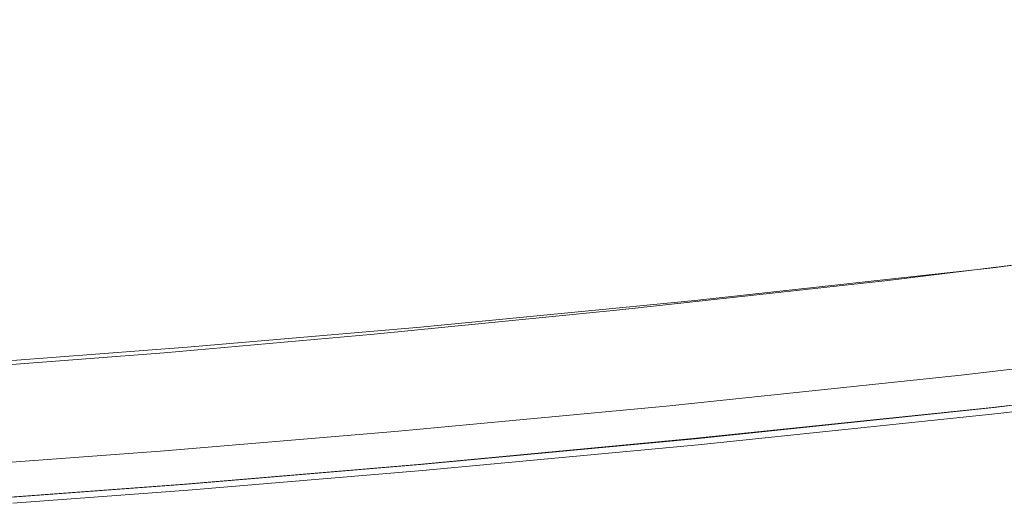
# Model space of a CAD drawing. Extents: x -800 to 800, y -363 to 387.
# Drawn here: x 191 to 340, y -356 to -283 of the extents above; entities that cross this region are included whole.
import ezdxf

# ---------------------------------------------------------------- set-up
doc = ezdxf.new("R2010")
doc.units = 0
doc.header["$LTSCALE"] = 500
doc.header["$MEASUREMENT"] = 0
doc.layers.add('TELIMENA_CERAMIKA', color=7, linetype='Continuous')

msp = doc.modelspace()

# ---------------------------------------------------------------- linework, layer by layer
at = {"layer": 'TELIMENA_CERAMIKA', "lineweight": 0}
for points, invisible_edges in [([(290.9, -271.74, 282.45), (250.54, -276.46, 282.45), (250.77, -283.76, 284.72), (291.31, -279.16, 284.72)], 15), ([(291.31, -279.16, 284.72), (291.76, -287.29, 285.56), (335.75, -281.68, 285.56), (335.03, -273.37, 284.72)], 15), ([(336.46, -290.31, 285.24), (381.37, -283.84, 285.24), (380.3, -274.97, 285.56), (335.75, -281.68, 285.56)], 15), ([(250.54, -276.46, 282.45), (216, -279.95, 282.45), (216.12, -287.17, 284.72), (250.77, -283.76, 284.72)], 15), ([(190.02, -282.21, 282.45), (190.07, -289.38, 284.72), (216.12, -287.17, 284.72), (216, -279.95, 282.45)], 15), ([(291.31, -279.16, 284.72), (250.77, -283.76, 284.72), (251.03, -291.77, 285.56), (291.76, -287.29, 285.56)], 15), ([(292.21, -295.75, 285.24), (336.46, -290.31, 285.24), (335.75, -281.68, 285.56), (291.76, -287.29, 285.56)], 15), ([(250.77, -283.76, 284.72), (216.12, -287.17, 284.72), (216.25, -295.1, 285.56), (251.03, -291.77, 285.56)], 15), ([(337.15, -298.89, 283.82), (382.41, -292.63, 283.82), (381.37, -283.84, 285.24), (336.46, -290.31, 285.24)], 15), ([(190.07, -289.38, 284.72), (190.12, -297.26, 285.56), (216.25, -295.1, 285.56), (216.12, -287.17, 284.72)], 15), ([(292.21, -295.75, 285.24), (291.76, -287.29, 285.56), (251.03, -291.77, 285.56), (251.28, -300.12, 285.24)], 15), ([(292.64, -304.18, 283.82), (337.15, -298.89, 283.82), (336.46, -290.31, 285.24), (292.21, -295.75, 285.24)], 15), ([(251.28, -300.12, 285.24), (251.03, -291.77, 285.56), (216.25, -295.1, 285.56), (216.38, -303.38, 285.24)], 15), ([(337.15, -298.89, 283.82), (337.78, -307.04, 281.31), (383.35, -300.96, 281.31), (382.41, -292.63, 283.82)], 15), ([(190.17, -305.51, 285.24), (216.38, -303.38, 285.24), (216.25, -295.1, 285.56), (190.12, -297.26, 285.56)], 15), ([(292.64, -304.18, 283.82), (292.21, -295.75, 285.24), (251.28, -300.12, 285.24), (251.53, -308.44, 283.82)], 15), ([(292.64, -304.18, 283.82), (293.03, -312.19, 281.31), (337.78, -307.04, 281.31), (337.15, -298.89, 283.82)], 15), ([(251.53, -308.44, 283.82), (251.28, -300.12, 285.24), (216.38, -303.38, 285.24), (216.5, -311.64, 283.82)], 15), ([(337.78, -307.04, 281.31), (338.32, -314.39, 277.76), (384.16, -308.47, 277.76), (383.35, -300.96, 281.31)], 15), ([(190.22, -313.74, 283.82), (216.5, -311.64, 283.82), (216.38, -303.38, 285.24), (190.17, -305.51, 285.24)], 15), ([(292.64, -304.18, 283.82), (251.53, -308.44, 283.82), (251.76, -316.37, 281.31), (293.03, -312.19, 281.31)], 15), ([(293.03, -312.19, 281.31), (293.37, -319.43, 277.76), (338.32, -314.39, 277.76), (337.78, -307.04, 281.31)], 15), ([(251.53, -308.44, 283.82), (216.5, -311.64, 283.82), (216.61, -319.52, 281.31), (251.76, -316.37, 281.31)], 15), ([(338.74, -320.56, 273.19), (384.79, -314.78, 273.19), (384.16, -308.47, 277.76), (338.32, -314.39, 277.76)], 15), ([(190.22, -313.74, 283.82), (190.26, -321.58, 281.31), (216.61, -319.52, 281.31), (216.5, -311.64, 283.82)], 15), ([(293.03, -312.19, 281.31), (251.76, -316.37, 281.31), (251.95, -323.53, 277.76), (293.37, -319.43, 277.76)], 15), ([(293.63, -325.51, 273.19), (338.74, -320.56, 273.19), (338.32, -314.39, 277.76), (293.37, -319.43, 277.76)], 15), ([(339.06, -325.67, 267.87), (385.26, -319.98, 267.87), (384.79, -314.78, 273.19), (338.74, -320.56, 273.19)], 11), ([(251.76, -316.37, 281.31), (216.61, -319.52, 281.31), (216.71, -326.64, 277.76), (251.95, -323.53, 277.76)], 15), ([(324.92, -325.02, 223.47), (322.83, -322.5, 223.47), (364.67, -317.32, 223.47), (367.35, -319.8, 223.47)], 13), ([(190.26, -321.58, 281.31), (190.3, -328.67, 277.76), (216.71, -326.64, 277.76), (216.61, -319.52, 281.31)], 15), ([(293.63, -325.51, 273.19), (293.37, -319.43, 277.76), (251.95, -323.53, 277.76), (252.1, -329.56, 273.19)], 15), ([(326.98, -327.5, 223.47), (324.92, -325.02, 223.47), (367.35, -319.8, 223.47), (369.98, -322.23, 223.47)], 15), ([(339.06, -325.67, 267.87), (339.28, -329.82, 262.03), (385.6, -324.21, 262.03), (385.26, -319.98, 267.87)], 15), ([(293.83, -330.55, 267.87), (339.06, -325.67, 267.87), (338.74, -320.56, 273.19), (293.63, -325.51, 273.19)], 11), ([(283.76, -329.53, 223.47), (282.28, -326.97, 223.47), (322.83, -322.5, 223.47), (324.92, -325.02, 223.47)], 13), ([(326.98, -327.5, 223.47), (369.98, -322.23, 223.47), (372.52, -324.59, 223.47), (328.98, -329.9, 223.47)], 15), ([(252.1, -329.56, 273.19), (251.95, -323.53, 277.76), (216.71, -326.64, 277.76), (216.78, -332.62, 273.19)], 15), ([(328.98, -329.9, 223.47), (372.52, -324.59, 223.47), (374.94, -326.83, 223.47), (330.88, -332.18, 223.47)], 15), ([(339.28, -329.82, 262.03), (339.43, -333.12, 255.94), (385.82, -327.55, 255.94), (385.6, -324.21, 262.03)], 15), ([(293.83, -330.55, 267.87), (293.63, -325.51, 273.19), (252.1, -329.56, 273.19), (252.21, -334.55, 267.87)], 13), ([(285.22, -332.04, 223.47), (283.76, -329.53, 223.47), (324.92, -325.02, 223.47), (326.98, -327.5, 223.47)], 15), ([(293.83, -330.55, 267.87), (293.97, -334.65, 262.03), (339.28, -329.82, 262.03), (339.06, -325.67, 267.87)], 15), ([(190.33, -334.64, 273.19), (216.78, -332.62, 273.19), (216.71, -326.64, 277.76), (190.3, -328.67, 277.76)], 15), ([(283.76, -329.53, 223.47), (245.99, -333.23, 223.47), (245.07, -330.65, 223.47), (282.28, -326.97, 223.47)], 11), ([(285.22, -332.04, 223.47), (326.98, -327.5, 223.47), (328.98, -329.9, 223.47), (286.64, -334.47, 223.47)], 15), ([(332.64, -334.3, 223.47), (330.88, -332.18, 223.47), (374.94, -326.83, 223.47), (377.2, -328.92, 223.47)], 15), ([(339.52, -335.67, 249.86), (385.96, -330.13, 249.86), (385.82, -327.55, 255.94), (339.43, -333.12, 255.94)], 15), ([(334.25, -336.23, 223.47), (332.64, -334.3, 223.47), (377.2, -328.92, 223.47), (379.24, -330.82, 223.47)], 15), ([(245.99, -333.23, 223.47), (213.73, -336.06, 223.47), (213.27, -333.46, 223.47), (245.07, -330.65, 223.47)], 11), ([(252.21, -334.55, 267.87), (252.1, -329.56, 273.19), (216.78, -332.62, 273.19), (216.84, -337.59, 267.87)], 13), ([(285.22, -332.04, 223.47), (246.89, -335.78, 223.47), (245.99, -333.23, 223.47), (283.76, -329.53, 223.47)], 15), ([(293.83, -330.55, 267.87), (252.21, -334.55, 267.87), (252.29, -338.61, 262.03), (293.97, -334.65, 262.03)], 15), ([(286.64, -334.47, 223.47), (328.98, -329.9, 223.47), (330.88, -332.18, 223.47), (287.98, -336.78, 223.47)], 15), ([(293.97, -334.65, 262.03), (294.06, -337.91, 255.94), (339.43, -333.12, 255.94), (339.28, -329.82, 262.03)], 15), ([(334.25, -336.23, 223.47), (379.24, -330.82, 223.47), (381.04, -332.48, 223.47), (335.65, -337.92, 223.47)], 15), ([(339.57, -337.6, 244.02), (386.03, -332.08, 244.02), (385.96, -330.13, 249.86), (339.52, -335.67, 249.86)], 15), ([(285.22, -332.04, 223.47), (286.64, -334.47, 223.47), (247.76, -338.24, 223.47), (246.89, -335.78, 223.47)], 15), ([(289.24, -338.94, 223.47), (287.98, -336.78, 223.47), (330.88, -332.18, 223.47), (332.64, -334.3, 223.47)], 15), ([(334.95, -337.86, 222.61), (380.78, -332.42, 222.61), (379.65, -331.42, 222.61), (333.96, -336.84, 222.61)], 11), ([(335.9, -338.85, 222.58), (381.87, -333.39, 222.58), (380.78, -332.42, 222.61), (334.95, -337.86, 222.61)], 15), ([(339.57, -337.6, 244.02), (339.58, -339.05, 238.69), (386.05, -333.53, 238.69), (386.03, -332.08, 244.02)], 15), ([(189.11, -337.93, 223.47), (188.93, -335.31, 223.47), (213.27, -333.46, 223.47), (213.73, -336.06, 223.47)], 13), ([(190.36, -339.59, 267.87), (216.84, -337.59, 267.87), (216.78, -332.62, 273.19), (190.33, -334.64, 273.19)], 11), ([(246.89, -335.78, 223.47), (214.18, -338.63, 223.47), (213.73, -336.06, 223.47), (245.99, -333.23, 223.47)], 15), ([(294.12, -340.44, 249.86), (339.52, -335.67, 249.86), (339.43, -333.12, 255.94), (294.06, -337.91, 255.94)], 15), ([(335.65, -337.92, 223.47), (381.04, -332.48, 223.47), (382.54, -333.87, 223.47), (336.83, -339.33, 223.47)], 15), ([(335.9, -338.85, 222.58), (336.79, -339.76, 222.49), (382.87, -334.29, 222.49), (381.87, -333.39, 222.58)], 15), ([(337.75, -340.43, 223.47), (336.83, -339.33, 223.47), (382.54, -333.87, 223.47), (383.71, -334.95, 223.47)], 15), ([(339.58, -339.05, 238.69), (339.58, -340.12, 234.13), (386.05, -334.61, 234.13), (386.05, -333.53, 238.69)], 15), ([(252.21, -334.55, 267.87), (216.84, -337.59, 267.87), (216.88, -341.63, 262.03), (252.29, -338.61, 262.03)], 15), ([(286.64, -334.47, 223.47), (287.98, -336.78, 223.47), (248.59, -340.58, 223.47), (247.76, -338.24, 223.47)], 15), ([(293.97, -334.65, 262.03), (252.29, -338.61, 262.03), (252.34, -341.85, 255.94), (294.06, -337.91, 255.94)], 15), ([(290.37, -340.89, 223.47), (289.24, -338.94, 223.47), (332.64, -334.3, 223.47), (334.25, -336.23, 223.47)], 15), ([(336.79, -339.76, 222.49), (337.57, -340.56, 222.33), (383.76, -335.08, 222.33), (382.87, -334.29, 222.49)], 15), ([(338.2, -341.21, 222.05), (384.47, -335.72, 222.05), (383.76, -335.08, 222.33), (337.57, -340.56, 222.33)], 15), ([(338.44, -341.23, 223.6), (337.75, -340.43, 223.47), (383.71, -334.95, 223.47), (384.59, -335.74, 223.6)], 15), ([(339.58, -340.96, 230.58), (386.05, -335.45, 230.58), (386.05, -334.61, 234.13), (339.58, -340.12, 234.13)], 15), ([(189.29, -340.51, 223.47), (189.11, -337.93, 223.47), (213.73, -336.06, 223.47), (214.18, -338.63, 223.47)], 15), ([(246.89, -335.78, 223.47), (247.76, -338.24, 223.47), (214.62, -341.11, 223.47), (214.18, -338.63, 223.47)], 15), ([(289.24, -338.94, 223.47), (249.36, -342.75, 223.47), (248.59, -340.58, 223.47), (287.98, -336.78, 223.47)], 15), ([(290.14, -342.55, 222.61), (334.95, -337.86, 222.61), (333.96, -336.84, 222.61), (289.28, -341.52, 222.61)], 11), ([(290.37, -340.89, 223.47), (334.25, -336.23, 223.47), (335.65, -337.92, 223.47), (291.37, -342.61, 223.47)], 15), ([(294.15, -342.36, 244.02), (339.57, -337.6, 244.02), (339.52, -335.67, 249.86), (294.12, -340.44, 249.86)], 15), ([(338.69, -341.72, 221.67), (385.04, -336.22, 221.67), (384.47, -335.72, 222.05), (338.2, -341.21, 222.05)], 15), ([(338.44, -341.23, 223.6), (384.59, -335.74, 223.6), (385.21, -336.23, 223.98), (338.93, -341.73, 223.98)], 11), ([(338.69, -341.72, 221.67), (339.06, -342.1, 221.21), (385.46, -336.6, 221.21), (385.04, -336.22, 221.67)], 7), ([(338.93, -341.73, 223.98), (385.21, -336.23, 223.98), (385.63, -336.43, 224.74), (339.25, -341.94, 224.74)], 15), ([(339.06, -342.1, 221.21), (339.32, -342.37, 220.66), (385.75, -336.86, 220.66), (385.46, -336.6, 221.21)], 15), ([(339.45, -341.88, 226.01), (339.25, -341.94, 224.74), (385.63, -336.43, 224.74), (385.88, -336.37, 226.01)], 15), ([(339.48, -342.53, 220.05), (385.93, -337.02, 220.05), (385.75, -336.86, 220.66), (339.32, -342.37, 220.66)], 15), ([(339.55, -341.55, 227.91), (339.45, -341.88, 226.01), (385.88, -336.37, 226.01), (386.01, -336.03, 227.91)], 15), ([(339.55, -341.55, 227.91), (386.01, -336.03, 227.91), (386.05, -335.45, 230.58), (339.58, -340.96, 230.58)], 15), ([(190.36, -339.59, 267.87), (190.37, -343.62, 262.03), (216.88, -341.63, 262.03), (216.84, -337.59, 267.87)], 15), ([(247.76, -338.24, 223.47), (248.59, -340.58, 223.47), (215.03, -343.47, 223.47), (214.62, -341.11, 223.47)], 15), ([(294.12, -340.44, 249.86), (294.06, -337.91, 255.94), (252.34, -341.85, 255.94), (252.38, -344.36, 249.86)], 15), ([(290.97, -343.55, 222.58), (335.9, -338.85, 222.58), (334.95, -337.86, 222.61), (290.14, -342.55, 222.61)], 15), ([(291.37, -342.61, 223.47), (335.65, -337.92, 223.47), (336.83, -339.33, 223.47), (292.21, -344.04, 223.47)], 15), ([(294.15, -342.36, 244.02), (294.15, -343.8, 238.69), (339.58, -339.05, 238.69), (339.57, -337.6, 244.02)], 15), ([(339.56, -342.61, 211.31), (386.02, -337.09, 211.31), (385.93, -337.02, 220.05), (339.48, -342.53, 220.05)], 15), ([(339.56, -342.61, 211.31), (339.58, -342.63, 186.39), (386.05, -337.12, 186.39), (386.02, -337.09, 211.31)], 15), ([(339.58, -342.63, 186.39), (339.58, -342.63, 137.23), (386.05, -337.12, 137.23), (386.05, -337.12, 186.39)], 15), ([(339.58, -342.63, -49.88), (339.58, -342.63, -171.7), (386.05, -337.12, -171.7), (386.05, -337.12, -49.88)], 15), ([(339.58, -342.63, -171.7), (339.58, -342.63, -301.59), (386.05, -337.12, -301.59), (386.05, -337.12, -171.7)], 13), ([(339.58, -342.63, -49.88), (386.05, -337.12, -49.88), (386.05, -337.12, 55.78), (339.58, -342.63, 55.78)], 15), ([(339.58, -342.63, 55.78), (386.05, -337.12, 55.78), (386.05, -337.12, 137.23), (339.58, -342.63, 137.23)], 15), ([(189.29, -340.51, 223.47), (214.18, -338.63, 223.47), (214.62, -341.11, 223.47), (189.47, -343, 223.47)], 15), ([(252.29, -338.61, 262.03), (216.88, -341.63, 262.03), (216.91, -344.85, 255.94), (252.34, -341.85, 255.94)], 15), ([(290.37, -340.89, 223.47), (250.07, -344.73, 223.47), (249.36, -342.75, 223.47), (289.24, -338.94, 223.47)], 15), ([(290.97, -343.55, 222.58), (291.74, -344.48, 222.49), (336.79, -339.76, 222.49), (335.9, -338.85, 222.58)], 15), ([(291.74, -344.48, 222.49), (292.41, -345.29, 222.33), (337.57, -340.56, 222.33), (336.79, -339.76, 222.49)], 15), ([(292.86, -345.16, 223.47), (292.21, -344.04, 223.47), (336.83, -339.33, 223.47), (337.75, -340.43, 223.47)], 15), ([(294.15, -343.8, 238.69), (294.15, -344.88, 234.13), (339.58, -340.12, 234.13), (339.58, -339.05, 238.69)], 15), ([(189.47, -343, 223.47), (214.62, -341.11, 223.47), (215.03, -343.47, 223.47), (189.63, -345.38, 223.47)], 15), ([(249.36, -342.75, 223.47), (215.42, -345.67, 223.47), (215.03, -343.47, 223.47), (248.59, -340.58, 223.47)], 15), ([(290.37, -340.89, 223.47), (291.37, -342.61, 223.47), (250.68, -346.47, 223.47), (250.07, -344.73, 223.47)], 15), ([(294.15, -342.36, 244.02), (294.12, -340.44, 249.86), (252.38, -344.36, 249.86), (252.39, -346.28, 244.02)], 15), ([(292.96, -345.95, 222.05), (338.2, -341.21, 222.05), (337.57, -340.56, 222.33), (292.41, -345.29, 222.33)], 15), ([(293.34, -345.97, 223.6), (292.86, -345.16, 223.47), (337.75, -340.43, 223.47), (338.44, -341.23, 223.6)], 15), ([(293.39, -346.46, 221.67), (338.69, -341.72, 221.67), (338.2, -341.21, 222.05), (292.96, -345.95, 222.05)], 15), ([(293.34, -345.97, 223.6), (338.44, -341.23, 223.6), (338.93, -341.73, 223.98), (293.69, -346.47, 223.98)], 11), ([(294.13, -346.31, 227.91), (339.55, -341.55, 227.91), (339.58, -340.96, 230.58), (294.15, -345.72, 230.58)], 15), ([(294.15, -345.72, 230.58), (339.58, -340.96, 230.58), (339.58, -340.12, 234.13), (294.15, -344.88, 234.13)], 15), ([(190.37, -343.62, 262.03), (190.38, -346.83, 255.94), (216.91, -344.85, 255.94), (216.88, -341.63, 262.03)], 15), ([(250.07, -344.73, 223.47), (215.77, -347.66, 223.47), (215.42, -345.67, 223.47), (249.36, -342.75, 223.47)], 15), ([(252.38, -344.36, 249.86), (252.34, -341.85, 255.94), (216.91, -344.85, 255.94), (216.92, -347.36, 249.86)], 15), ([(290.14, -342.55, 222.61), (289.28, -341.52, 222.61), (248.22, -345.37, 222.61), (248.95, -346.41, 222.61)], 13), ([(290.97, -343.55, 222.58), (290.14, -342.55, 222.61), (248.95, -346.41, 222.61), (249.67, -347.42, 222.58)], 15), ([(291.37, -342.61, 223.47), (292.21, -344.04, 223.47), (251.2, -347.92, 223.47), (250.68, -346.47, 223.47)], 15), ([(294.15, -342.36, 244.02), (252.39, -346.28, 244.02), (252.4, -347.72, 238.69), (294.15, -343.8, 238.69)], 15), ([(293.39, -346.46, 221.67), (293.71, -346.85, 221.21), (339.06, -342.1, 221.21), (338.69, -341.72, 221.67)], 7), ([(293.69, -346.47, 223.98), (338.93, -341.73, 223.98), (339.25, -341.94, 224.74), (293.92, -346.69, 224.74)], 15), ([(293.71, -346.85, 221.21), (293.93, -347.12, 220.66), (339.32, -342.37, 220.66), (339.06, -342.1, 221.21)], 15), ([(294.06, -346.63, 226.01), (293.92, -346.69, 224.74), (339.25, -341.94, 224.74), (339.45, -341.88, 226.01)], 15), ([(294.07, -347.28, 220.05), (339.48, -342.53, 220.05), (339.32, -342.37, 220.66), (293.93, -347.12, 220.66)], 15), ([(294.13, -346.31, 227.91), (294.06, -346.63, 226.01), (339.45, -341.88, 226.01), (339.55, -341.55, 227.91)], 15), ([(294.13, -347.36, 211.31), (339.56, -342.61, 211.31), (339.48, -342.53, 220.05), (294.07, -347.28, 220.05)], 15), ([(294.13, -347.36, 211.31), (294.15, -347.39, 186.39), (339.58, -342.63, 186.39), (339.56, -342.61, 211.31)], 15), ([(294.15, -347.39, 186.39), (294.15, -347.39, 137.23), (339.58, -342.63, 137.23), (339.58, -342.63, 186.39)], 15), ([(294.15, -347.39, -49.88), (294.15, -347.39, -171.7), (339.58, -342.63, -171.7), (339.58, -342.63, -49.88)], 15), ([(294.15, -347.39, -171.7), (294.15, -347.39, -301.59), (339.58, -342.63, -301.59), (339.58, -342.63, -171.7)], 13), ([(294.15, -347.39, -49.88), (339.58, -342.63, -49.88), (339.58, -342.63, 55.78), (294.15, -347.39, 55.78)], 15), ([(294.15, -347.39, 55.78), (339.58, -342.63, 55.78), (339.58, -342.63, 137.23), (294.15, -347.39, 137.23)], 15), ([(189.79, -347.59, 223.47), (189.63, -345.38, 223.47), (215.03, -343.47, 223.47), (215.42, -345.67, 223.47)], 15), ([(290.97, -343.55, 222.58), (249.67, -347.42, 222.58), (250.32, -348.36, 222.49), (291.74, -344.48, 222.49)], 15), ([(292.86, -345.16, 223.47), (251.6, -349.05, 223.47), (251.2, -347.92, 223.47), (292.21, -344.04, 223.47)], 15), ([(294.15, -343.8, 238.69), (252.4, -347.72, 238.69), (252.4, -348.79, 234.13), (294.15, -344.88, 234.13)], 15), ([(189.93, -349.59, 223.47), (189.79, -347.59, 223.47), (215.42, -345.67, 223.47), (215.77, -347.66, 223.47)], 15), ([(190.39, -349.33, 249.86), (216.92, -347.36, 249.86), (216.91, -344.85, 255.94), (190.38, -346.83, 255.94)], 15), ([(248.95, -346.41, 222.61), (248.22, -345.37, 222.61), (213.34, -348.3, 222.61), (213.97, -349.36, 222.61)], 13), ([(250.07, -344.73, 223.47), (250.68, -346.47, 223.47), (216.08, -349.41, 223.47), (215.77, -347.66, 223.47)], 15), ([(252.39, -346.28, 244.02), (252.38, -344.36, 249.86), (216.92, -347.36, 249.86), (216.93, -349.27, 244.02)], 15), ([(291.74, -344.48, 222.49), (250.32, -348.36, 222.49), (250.9, -349.18, 222.33), (292.41, -345.29, 222.33)], 15), ([(292.96, -345.95, 222.05), (292.41, -345.29, 222.33), (250.9, -349.18, 222.33), (251.37, -349.84, 222.05)], 15), ([(293.34, -345.97, 223.6), (251.9, -349.86, 223.6), (251.6, -349.05, 223.47), (292.86, -345.16, 223.47)], 15), ([(294.13, -346.31, 227.91), (294.15, -345.72, 230.58), (252.4, -349.63, 230.58), (252.38, -350.22, 227.91)], 15), ([(294.15, -345.72, 230.58), (294.15, -344.88, 234.13), (252.4, -348.79, 234.13), (252.4, -349.63, 230.58)], 15), ([(249.67, -347.42, 222.58), (248.95, -346.41, 222.61), (213.97, -349.36, 222.61), (214.59, -350.38, 222.58)], 15), ([(250.68, -346.47, 223.47), (251.2, -347.92, 223.47), (216.33, -350.87, 223.47), (216.08, -349.41, 223.47)], 15), ([(252.39, -346.28, 244.02), (216.93, -349.27, 244.02), (216.93, -350.7, 238.69), (252.4, -347.72, 238.69)], 15), ([(293.39, -346.46, 221.67), (292.96, -345.95, 222.05), (251.37, -349.84, 222.05), (251.74, -350.37, 221.67)], 15), ([(293.39, -346.46, 221.67), (251.74, -350.37, 221.67), (252.01, -350.76, 221.21), (293.71, -346.85, 221.21)], 14), ([(293.34, -345.97, 223.6), (293.69, -346.47, 223.98), (252.11, -350.38, 223.98), (251.9, -349.86, 223.6)], 13), ([(293.71, -346.85, 221.21), (252.01, -350.76, 221.21), (252.21, -351.03, 220.66), (293.93, -347.12, 220.66)], 15), ([(293.69, -346.47, 223.98), (293.92, -346.69, 224.74), (252.25, -350.6, 224.74), (252.11, -350.38, 223.98)], 15), ([(294.07, -347.28, 220.05), (293.93, -347.12, 220.66), (252.21, -351.03, 220.66), (252.32, -351.2, 220.05)], 15), ([(294.06, -346.63, 226.01), (252.34, -350.55, 226.01), (252.25, -350.6, 224.74), (293.92, -346.69, 224.74)], 15), ([(294.13, -347.36, 211.31), (294.07, -347.28, 220.05), (252.32, -351.2, 220.05), (252.38, -351.28, 211.31)], 15), ([(294.13, -346.31, 227.91), (252.38, -350.22, 227.91), (252.34, -350.55, 226.01), (294.06, -346.63, 226.01)], 15), ([(187.8, -351.3, 222.61), (213.97, -349.36, 222.61), (213.34, -348.3, 222.61), (187.24, -350.24, 222.61)], 11), ([(189.93, -349.59, 223.47), (215.77, -347.66, 223.47), (216.08, -349.41, 223.47), (190.05, -351.35, 223.47)], 15), ([(190.39, -351.24, 244.02), (216.93, -349.27, 244.02), (216.92, -347.36, 249.86), (190.39, -349.33, 249.86)], 15), ([(249.67, -347.42, 222.58), (214.59, -350.38, 222.58), (215.15, -351.32, 222.49), (250.32, -348.36, 222.49)], 15), ([(250.32, -348.36, 222.49), (215.15, -351.32, 222.49), (215.65, -352.14, 222.33), (250.9, -349.18, 222.33)], 15), ([(251.6, -349.05, 223.47), (216.53, -352.01, 223.47), (216.33, -350.87, 223.47), (251.2, -347.92, 223.47)], 15), ([(252.4, -347.72, 238.69), (216.93, -350.7, 238.69), (216.93, -351.78, 234.13), (252.4, -348.79, 234.13)], 15), ([(252.4, -349.63, 230.58), (252.4, -348.79, 234.13), (216.93, -351.78, 234.13), (216.93, -352.62, 230.58)], 15), ([(294.13, -347.36, 211.31), (252.38, -351.28, 211.31), (252.4, -351.31, 186.39), (294.15, -347.39, 186.39)], 15), ([(294.15, -347.39, 186.39), (252.4, -351.31, 186.39), (252.4, -351.31, 137.23), (294.15, -347.39, 137.23)], 15), ([(294.15, -347.39, -49.88), (252.4, -351.31, -49.88), (252.4, -351.31, -171.7), (294.15, -347.39, -171.7)], 15), ([(294.15, -347.39, -171.7), (252.4, -351.31, -171.7), (252.4, -351.31, -301.59), (294.15, -347.39, -301.59)], 11), ([(294.15, -347.39, -49.88), (294.15, -347.39, 55.78), (252.4, -351.31, 55.78), (252.4, -351.31, -49.88)], 15), ([(294.15, -347.39, 55.78), (294.15, -347.39, 137.23), (252.4, -351.31, 137.23), (252.4, -351.31, 55.78)], 15), ([(188.33, -352.33, 222.58), (214.59, -350.38, 222.58), (213.97, -349.36, 222.61), (187.8, -351.3, 222.61)], 15), ([(190.05, -351.35, 223.47), (216.08, -349.41, 223.47), (216.33, -350.87, 223.47), (190.15, -352.83, 223.47)], 15), ([(190.39, -351.24, 244.02), (190.39, -352.67, 238.69), (216.93, -350.7, 238.69), (216.93, -349.27, 244.02)], 15), ([(251.37, -349.84, 222.05), (250.9, -349.18, 222.33), (215.65, -352.14, 222.33), (216.05, -352.82, 222.05)], 15), ([(251.74, -350.37, 221.67), (251.37, -349.84, 222.05), (216.05, -352.82, 222.05), (216.37, -353.34, 221.67)], 15), ([(251.9, -349.86, 223.6), (216.68, -352.84, 223.6), (216.53, -352.01, 223.47), (251.6, -349.05, 223.47)], 15), ([(251.9, -349.86, 223.6), (252.11, -350.38, 223.98), (216.79, -353.36, 223.98), (216.68, -352.84, 223.6)], 13), ([(252.38, -350.22, 227.91), (216.93, -353.2, 227.91), (216.91, -353.53, 226.01), (252.34, -350.55, 226.01)], 15), ([(252.38, -350.22, 227.91), (252.4, -349.63, 230.58), (216.93, -352.62, 230.58), (216.93, -353.2, 227.91)], 15), ([(188.33, -352.33, 222.58), (188.83, -353.27, 222.49), (215.15, -351.32, 222.49), (214.59, -350.38, 222.58)], 15), ([(188.83, -353.27, 222.49), (189.26, -354.11, 222.33), (215.65, -352.14, 222.33), (215.15, -351.32, 222.49)], 15), ([(190.23, -353.97, 223.47), (190.15, -352.83, 223.47), (216.33, -350.87, 223.47), (216.53, -352.01, 223.47)], 15), ([(190.39, -352.67, 238.69), (190.39, -353.75, 234.13), (216.93, -351.78, 234.13), (216.93, -350.7, 238.69)], 15), ([(190.39, -354.59, 230.58), (216.93, -352.62, 230.58), (216.93, -351.78, 234.13), (190.39, -353.75, 234.13)], 15), ([(251.74, -350.37, 221.67), (216.37, -353.34, 221.67), (216.6, -353.74, 221.21), (252.01, -350.76, 221.21)], 14), ([(252.01, -350.76, 221.21), (216.6, -353.74, 221.21), (216.77, -354.02, 220.66), (252.21, -351.03, 220.66)], 15), ([(252.32, -351.2, 220.05), (252.21, -351.03, 220.66), (216.77, -354.02, 220.66), (216.87, -354.18, 220.05)], 15), ([(252.11, -350.38, 223.98), (252.25, -350.6, 224.74), (216.86, -353.59, 224.74), (216.79, -353.36, 223.98)], 15), ([(252.34, -350.55, 226.01), (216.91, -353.53, 226.01), (216.86, -353.59, 224.74), (252.25, -350.6, 224.74)], 15), ([(252.38, -351.28, 211.31), (252.32, -351.2, 220.05), (216.87, -354.18, 220.05), (216.92, -354.26, 211.31)], 15), ([(252.38, -351.28, 211.31), (216.92, -354.26, 211.31), (216.93, -354.29, 186.39), (252.4, -351.31, 186.39)], 15), ([(252.4, -351.31, -49.88), (216.93, -354.29, -49.88), (216.93, -354.29, -171.7), (252.4, -351.31, -171.7)], 15), ([(252.4, -351.31, -171.7), (216.93, -354.29, -171.7), (216.93, -354.29, -301.59), (252.4, -351.31, -301.59)], 11), ([(252.4, -351.31, -49.88), (252.4, -351.31, 55.78), (216.93, -354.29, 55.78), (216.93, -354.29, -49.88)], 15), ([(252.4, -351.31, 55.78), (252.4, -351.31, 137.23), (216.93, -354.29, 137.23), (216.93, -354.29, 55.78)], 15), ([(252.4, -351.31, 186.39), (216.93, -354.29, 186.39), (216.93, -354.29, 137.23), (252.4, -351.31, 137.23)], 15), ([(189.62, -354.78, 222.05), (216.05, -352.82, 222.05), (215.65, -352.14, 222.33), (189.26, -354.11, 222.33)], 15), ([(189.9, -355.31, 221.67), (216.37, -353.34, 221.67), (216.05, -352.82, 222.05), (189.62, -354.78, 222.05)], 15), ([(190.29, -354.8, 223.6), (190.23, -353.97, 223.47), (216.53, -352.01, 223.47), (216.68, -352.84, 223.6)], 15), ([(190.29, -354.8, 223.6), (216.68, -352.84, 223.6), (216.79, -353.36, 223.98), (190.34, -355.33, 223.98)], 11), ([(190.39, -355.18, 227.91), (190.38, -355.5, 226.01), (216.91, -353.53, 226.01), (216.93, -353.2, 227.91)], 15), ([(190.39, -355.18, 227.91), (216.93, -353.2, 227.91), (216.93, -352.62, 230.58), (190.39, -354.59, 230.58)], 15), ([(189.9, -355.31, 221.67), (190.1, -355.71, 221.21), (216.6, -353.74, 221.21), (216.37, -353.34, 221.67)], 7), ([(190.1, -355.71, 221.21), (190.25, -355.99, 220.66), (216.77, -354.02, 220.66), (216.6, -353.74, 221.21)], 15), ([(190.34, -356.15, 220.05), (216.87, -354.18, 220.05), (216.77, -354.02, 220.66), (190.25, -355.99, 220.66)], 15), ([(190.34, -355.33, 223.98), (216.79, -353.36, 223.98), (216.86, -353.59, 224.74), (190.37, -355.55, 224.74)], 15), ([(190.38, -356.24, 211.31), (216.92, -354.26, 211.31), (216.87, -354.18, 220.05), (190.34, -356.15, 220.05)], 15), ([(190.38, -355.5, 226.01), (190.37, -355.55, 224.74), (216.86, -353.59, 224.74), (216.91, -353.53, 226.01)], 15), ([(190.38, -356.24, 211.31), (190.39, -356.26, 186.39), (216.93, -354.29, 186.39), (216.92, -354.26, 211.31)], 15), ([(190.39, -356.26, 186.39), (190.39, -356.26, 137.23), (216.93, -354.29, 137.23), (216.93, -354.29, 186.39)], 15), ([(190.39, -356.26, -49.88), (190.39, -356.26, -171.7), (216.93, -354.29, -171.7), (216.93, -354.29, -49.88)], 15), ([(190.39, -356.26, -171.7), (190.39, -356.26, -301.59), (216.93, -354.29, -301.59), (216.93, -354.29, -171.7)], 13), ([(190.39, -356.26, -49.88), (216.93, -354.29, -49.88), (216.93, -354.29, 55.78), (190.39, -356.26, 55.78)], 15), ([(190.39, -356.26, 55.78), (216.93, -354.29, 55.78), (216.93, -354.29, 137.23), (190.39, -356.26, 137.23)], 15)]:
    msp.add_3dface(points, dxfattribs=dict(at, invisible_edges=invisible_edges))

doc.saveas('drawing.dxf')
